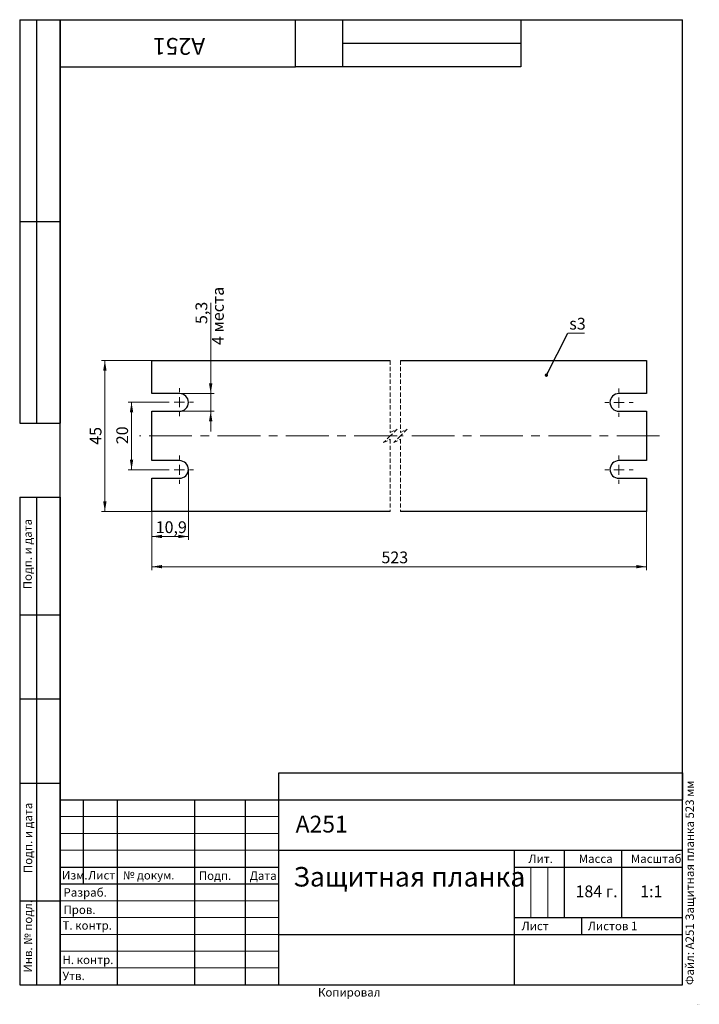
# Model space of a CAD drawing. Units: millimetres. Extents: x 8 to 210, y -1 to 292.
import ezdxf

# ---------------------------------------------------------------- set-up
doc = ezdxf.new("R2010")
doc.units = ezdxf.units.MM
doc.linetypes.add('CENTERX2', pattern=[20.32, 12.7, -2.54, 2.54, -2.54])
doc.linetypes.add('HIDDEN', pattern=[1.905, 1.27, -0.635])
doc.styles.add('SLDTEXTSTYLE0', font='TXT', dxfattribs={"width": 0.605, "bigfont": 'bigfont'})
doc.styles.add('SLDTEXTSTYLE1', font='TXT', dxfattribs={"width": 0.605})
doc.styles.add('SLDTEXTSTYLE2', font='TXT', dxfattribs={"width": 0.7, "bigfont": 'bigfont'})
doc.styles.add('SLDTEXTSTYLE3', font='TXT', dxfattribs={"width": 0.7})
doc.dimstyles.new('SLDDIMSTYLE0', dxfattribs={"dimtxt": 3.5, "dimasz": 3, "dimexe": 0, "dimexo": 0.0625, "dimgap": 0.875, "dimtad": 2, "dimdec": 1, "dimrnd": 1e-09, "dimzin": 12, "dimdsep": 46, "dimtxsty": 'SLDTEXTSTYLE3', "dimsah": 1, "dimcen": 0.09, "dimadec": 0, "dimazin": 3, "dimtfac": 1, "dimtdec": 1, "dimtofl": 0, "dimtmove": 0, "dimatfit": 3, "dimfxl": 0, "dimfrac": 2, "dimtolj": 1, "dimtzin": 12, "dimarcsym": 0})
doc.dimstyles.new('SLDDIMSTYLE1', dxfattribs={"dimtxt": 3.5, "dimasz": 3, "dimexe": 0, "dimexo": 0.0625, "dimgap": 0.875, "dimtad": 2, "dimdec": 0, "dimrnd": 1e-09, "dimzin": 12, "dimdsep": 46, "dimtxsty": 'SLDTEXTSTYLE3', "dimsah": 1, "dimcen": 0.09, "dimadec": 0, "dimazin": 3, "dimtfac": 1, "dimtdec": 1, "dimtofl": 0, "dimtmove": 0, "dimatfit": 3, "dimfxl": 0, "dimfrac": 2, "dimtolj": 1, "dimtzin": 12, "dimarcsym": 0})
doc.dimstyles.new('SLDDIMSTYLE2', dxfattribs={"dimtxt": 3.5, "dimasz": 3, "dimexe": 0, "dimexo": 0.0625, "dimgap": 0.875, "dimtad": 2, "dimdec": 1, "dimrnd": 1e-09, "dimzin": 12, "dimdsep": 46, "dimtxsty": 'SLDTEXTSTYLE3', "dimsah": 1, "dimcen": 0.09, "dimadec": 0, "dimazin": 3, "dimtfac": 1, "dimtdec": 1, "dimtmove": 0, "dimatfit": 0, "dimfxl": 0, "dimfrac": 2, "dimtolj": 1, "dimtzin": 12, "dimarcsym": 0})
doc.dimstyles.new('SLDDIMSTYLE3', dxfattribs={"dimtxt": 0.18, "dimasz": 1, "dimexe": 0, "dimexo": 0.0625, "dimgap": 0, "dimtad": 0, "dimtih": 1, "dimtoh": 1, "dimdec": 0, "dimrnd": 1e-09, "dimzin": 0, "dimdsep": 46, "dimtxsty": 'Standard', "dimblk1": 'DOT', "dimblk2": 'DOT', "dimsah": 1, "dimcen": 0.09, "dimadec": 0, "dimazin": 0, "dimtfac": 1, "dimtdec": 0, "dimtofl": 0, "dimtmove": 0, "dimatfit": 3, "dimldrblk": 'DOT', "dimfxl": 0, "dimfrac": 2, "dimtolj": 1, "dimtzin": 0, "dimarcsym": 0})

# ---------------------------------------------------------------- blocks, each defined once
blk = doc.blocks.new('SW_NOTE_0')
at = {"color": 0, "linetype": 'Continuous', "lineweight": 0, "insert": (33.83, 7.48), "char_height": 5.8208, "attachment_point": 2, "style": 'SLDTEXTSTYLE2'}
blk.add_mtext('Защитная планка', dxfattribs=at)
blk = doc.blocks.new('_D')
at = {"color": 7, "linetype": 'Continuous', "lineweight": 0}
for p, q in [((58.17, 158.32), (58.17, 137.32)), ((47.32, 145.77), (47.32, 137.32)), ((47.32, 138.32), (58.17, 138.32))]:
    blk.add_line(p, q, dxfattribs=at)
at = {"color": 7, "linetype": 'Continuous', "lineweight": 18}
for points in [[(47.32, 138.32), (50.32, 137.82), (50.32, 138.82)], [(58.17, 138.32), (55.17, 138.82), (55.17, 137.82)]]:
    blk.add_solid(points, dxfattribs=at)
at = {"color": 7, "linetype": 'Continuous', "lineweight": 18, "insert": (48.42, 142.83), "char_height": 3.5, "attachment_point": 1, "style": 'SLDTEXTSTYLE3'}
blk.add_mtext('10,9', dxfattribs=at)
blk = doc.blocks.new('_D_1')
at = {"color": 7, "linetype": 'Continuous', "lineweight": 0}
for p, q in [((47.32, 145.77), (47.32, 128.34)), ((194.31, 145.77), (194.31, 128.34)), ((47.32, 129.34), (194.31, 129.34))]:
    blk.add_line(p, q, dxfattribs=at)
at = {"color": 7, "linetype": 'Continuous', "lineweight": 18}
for points in [[(47.32, 129.34), (50.32, 128.84), (50.32, 129.84)], [(194.31, 129.34), (191.31, 129.84), (191.31, 128.84)]]:
    blk.add_solid(points, dxfattribs=at)
at = {"color": 7, "linetype": 'Continuous', "lineweight": 18, "insert": (115.54, 133.85), "char_height": 3.5, "attachment_point": 1, "style": 'SLDTEXTSTYLE3'}
blk.add_mtext('523', dxfattribs=at)
blk = doc.blocks.new('_D_2')
at = {"color": 7, "linetype": 'Continuous', "lineweight": 0}
for p, q in [((51.27, 178.27), (40.25, 178.27)), ((41.25, 158.17), (41.25, 178.27)), ((51.27, 158.17), (40.25, 158.17))]:
    blk.add_line(p, q, dxfattribs=at)
at = {"color": 7, "linetype": 'Continuous', "lineweight": 18}
for points in [[(41.25, 178.27), (40.75, 175.27), (41.75, 175.27)], [(41.25, 158.17), (41.75, 161.17), (40.75, 161.17)]]:
    blk.add_solid(points, dxfattribs=at)
at = {"color": 7, "linetype": 'Continuous', "lineweight": 18, "insert": (36.73, 165.76), "char_height": 3.5, "attachment_point": 1, "rotation": 90, "style": 'SLDTEXTSTYLE3'}
blk.add_mtext('20', dxfattribs=at)
blk = doc.blocks.new('_D_3')
at = {"color": 7, "linetype": 'Continuous', "lineweight": 0}
for p, q in [((47.32, 190.67), (32.32, 190.67)), ((33.32, 190.67), (33.32, 145.77)), ((47.32, 145.77), (32.32, 145.77))]:
    blk.add_line(p, q, dxfattribs=at)
at = {"color": 7, "linetype": 'Continuous', "lineweight": 18}
for points in [[(33.32, 190.67), (32.82, 187.67), (33.82, 187.67)], [(33.32, 145.77), (33.82, 148.77), (32.82, 148.77)]]:
    blk.add_solid(points, dxfattribs=at)
at = {"color": 7, "linetype": 'Continuous', "lineweight": 18, "insert": (28.81, 165.58), "char_height": 3.5, "attachment_point": 1, "rotation": 90, "style": 'SLDTEXTSTYLE3'}
blk.add_mtext('45', dxfattribs=at)
blk = doc.blocks.new('_D_4')
at = {"color": 7, "linetype": 'Continuous', "lineweight": 0}
for p, q in [((64.78, 180.82), (64.78, 207.84)), ((55.47, 180.82), (65.78, 180.82)), ((64.78, 175.57), (64.78, 180.82)), ((55.47, 175.57), (65.78, 175.57)), ((64.78, 175.57), (64.78, 169.57))]:
    blk.add_line(p, q, dxfattribs=at)
at = {"color": 7, "linetype": 'Continuous', "lineweight": 18}
for points in [[(64.78, 180.82), (65.28, 183.82), (64.28, 183.82)], [(64.78, 175.57), (64.28, 172.57), (65.28, 172.57)]]:
    blk.add_solid(points, dxfattribs=at)
at = {"color": 7, "linetype": 'Continuous', "lineweight": 18, "char_height": 3.5, "attachment_point": 1, "rotation": 90}
for s, insert, style in [('4 места', (65.17, 195.25), 'SLDTEXTSTYLE2'), ('5,3', (60.27, 201.49), 'SLDTEXTSTYLE3')]:
    blk.add_mtext(s, dxfattribs=dict(at, insert=insert, style=style))
blk = doc.blocks.new('SW_NOTE_0_1')
at = {"color": 0, "linetype": 'Continuous', "lineweight": 0}
blk.add_line((4.96, 0), (0, 0), dxfattribs=at)
at = {"color": 0, "linetype": 'Continuous', "lineweight": 0, "insert": (0.47, 4.55), "char_height": 3.5, "attachment_point": 1, "style": 'SLDTEXTSTYLE3'}
blk.add_mtext('s3', dxfattribs=at)
blk = doc.blocks.new('_Dot')
at = {"color": 0, "linetype": 'ByBlock', "lineweight": -2}
blk.add_line((-0.5, 0), (-1, 0), dxfattribs=at)
at = {"color": 0, "linetype": 'ByBlock', "const_width": 0.5}
blk.add_lwpolyline([(-0.25, 0, 1), (0.25, 0, 1)], format="xyb", close=True, dxfattribs=at)
blk = doc.blocks.new('SW_CENTERMARKSYMBOL_0')
at = {"color": 0, "linetype": 'Continuous', "lineweight": 18}
for p, q in [((0, 3), (0, 4.2)), ((-3, 0), (-4.2, 0)), ((0, 0), (-1.5, 0)), ((0, 0), (0, 1.5)), ((0, 0), (0, -1.5)), ((0, 0), (1.5, 0)), ((3, 0), (4.2, 0)), ((0, -3), (0, -4.2))]:
    blk.add_line(p, q, dxfattribs=at)
blk = doc.blocks.new('SW_CENTERMARKSYMBOL_1')
at = {"color": 0, "linetype": 'Continuous', "lineweight": 18}
for p, q in [((0, 3), (0, 4.2)), ((-3, 0), (-4.2, 0)), ((0, 0), (-1.5, 0)), ((0, 0), (0, 1.5)), ((0, 0), (0, -1.5)), ((0, 0), (1.5, 0)), ((3, 0), (4.2, 0)), ((0, -3), (0, -4.2))]:
    blk.add_line(p, q, dxfattribs=at)
blk = doc.blocks.new('SW_CENTERMARKSYMBOL_2')
at = {"color": 0, "linetype": 'Continuous', "lineweight": 18}
for p, q in [((0, 3), (0, 4.2)), ((-3, 0), (-4.2, 0)), ((0, 0), (-1.5, 0)), ((0, 0), (0, 1.5)), ((0, 0), (0, -1.5)), ((0, 0), (1.5, 0)), ((3, 0), (4.2, 0)), ((0, -3), (0, -4.2))]:
    blk.add_line(p, q, dxfattribs=at)
blk = doc.blocks.new('SW_CENTERMARKSYMBOL_3')
at = {"color": 0, "linetype": 'Continuous', "lineweight": 18}
for p, q in [((0, 3), (0, 4.2)), ((-3, 0), (-4.2, 0)), ((0, 0), (-1.5, 0)), ((0, 0), (0, 1.5)), ((0, 0), (0, -1.5)), ((0, 0), (1.5, 0)), ((3, 0), (4.2, 0)), ((0, -3), (0, -4.2))]:
    blk.add_line(p, q, dxfattribs=at)

msp = doc.modelspace()

# ---------------------------------------------------------------- linework, layer by layer
at = {"color": 7, "linetype": 'Continuous', "lineweight": 25}
for p, q in [((8, 292), (20, 292)), ((8, 292), (8, 172)), ((13, 292), (13, 172)), ((20, 5), (20, 292)), ((20, 292), (205, 292)), ((20, 278), (20, 292)), ((20, 292), (90, 292)), ((20, 292), (20, 172)), ((90, 278), (90, 292)), ((90, 292), (157, 292)), ((104, 292), (104, 278)), ((157, 292), (157, 278)), ((205, 5), (205, 292)), ((104, 285), (157, 285)), ((20, 278), (90, 278)), ((157, 278), (90, 278)), ((8, 232), (20, 232)), ((47.32, 190.67), (118.18, 190.67)), ((47.32, 180.82), (47.32, 190.67)), ((121.18, 190.67), (194.31, 190.67)), ((194.31, 190.67), (194.31, 180.82)), ((55.47, 180.82), (47.32, 180.82)), ((194.31, 180.82), (186.16, 180.82)), ((47.32, 175.57), (55.47, 175.57)), ((47.32, 160.87), (47.32, 175.57)), ((186.16, 175.57), (194.31, 175.57)), ((194.31, 175.57), (194.31, 160.87)), ((8, 172), (20, 172)), ((55.47, 160.87), (47.32, 160.87)), ((194.31, 160.87), (186.16, 160.87)), ((47.32, 155.62), (55.47, 155.62)), ((47.32, 145.77), (47.32, 155.62)), ((186.16, 155.62), (194.31, 155.62)), ((194.31, 155.62), (194.31, 145.77)), ((8, 150), (20, 150)), ((8, 150), (8, 5)), ((13, 150), (13, 5)), ((20, 150), (20, 5)), ((118.18, 145.77), (47.32, 145.77)), ((194.31, 145.77), (121.18, 145.77)), ((8, 115), (20, 115)), ((8, 90), (20, 90)), ((85, 60), (85, 68)), ((85, 68), (205, 68)), ((205, 68), (205, 60)), ((8, 65), (20, 65)), ((20, 5), (20, 60)), ((20, 60), (205, 60)), ((27, 35), (27, 60)), ((37, 60), (37, 5)), ((60, 60), (60, 5)), ((75, 60), (75, 5)), ((85, 5), (85, 60)), ((205, 5), (205, 60)), ((85, 45), (205, 45)), ((155, 45), (155, 5)), ((170, 25), (170, 45)), ((187, 25), (187, 45)), ((20, 40), (85, 40)), ((155, 40), (205, 40)), ((20, 35), (85, 35)), ((8, 30), (20, 30)), ((155, 25), (205, 25)), ((175, 25), (175, 20)), ((85, 20), (205, 20)), ((8, 5), (20, 5)), ((20, 5), (205, 5)), ((20, 5), (205, 5))]:
    msp.add_line(p, q, dxfattribs=at)
at = {"color": 7, "linetype": 'HIDDEN', "lineweight": 18}
for p, q in [((118.18, 190.67), (118.18, 169.22)), ((121.18, 190.67), (121.18, 169.22)), ((118.18, 169.22), (120.18, 170.22)), ((120.18, 170.22), (118.18, 168.22)), ((121.18, 169.22), (123.18, 170.22)), ((123.18, 170.22), (121.18, 168.22)), ((118.18, 168.22), (116.18, 166.22)), ((116.18, 166.22), (118.18, 167.22)), ((118.18, 167.22), (118.18, 145.77)), ((121.18, 168.22), (119.18, 166.22)), ((119.18, 166.22), (121.18, 167.22)), ((121.18, 167.22), (121.18, 145.77))]:
    msp.add_line(p, q, dxfattribs=at)
at = {"color": 7, "linetype": 'CENTERX2', "lineweight": 18}
for p, q in [((120.18, 168.22), (43.57, 168.22)), ((198.19, 168.22), (121.18, 168.22))]:
    msp.add_line(p, q, dxfattribs=at)
at = {"color": 7, "linetype": 'Continuous', "lineweight": 18}
for p, q in [((20, 55), (85, 55)), ((20, 50), (85, 50)), ((20, 45), (85, 45)), ((160, 40), (160, 25)), ((165, 40), (165, 25)), ((20, 30), (85, 30)), ((20, 25), (85, 25)), ((20, 20), (85, 20)), ((20, 15), (85, 15)), ((20, 10), (85, 10))]:
    msp.add_line(p, q, dxfattribs=at)
at = {"color": 7, "linetype": 'Continuous', "lineweight": 25}
for centre, start, end in [((55.47, 178.12), 1.5925, 89.9992), ((186.16, 178.12), 90.0008, 178.4075), ((55.47, 178.27), 270.0008, 358.4075), ((186.16, 178.27), 181.5925, 269.9992), ((55.47, 158.17), 1.5925, 89.9992), ((55.47, 158.32), 270.0008, 358.4075), ((186.16, 158.17), 90.0008, 178.4075), ((186.16, 158.32), 181.5925, 269.9992)]:
    msp.add_arc(centre, 2.7, start, end, dxfattribs=at)

# ---------------------------------------------------------------- block references
at = {"color": 7, "linetype": 'Continuous', "lineweight": 0}
for name, p in [('SW_NOTE_0_1', (170.92, 198.8)), ('SW_NOTE_0', (90.01, 32.56))]:
    msp.add_blockref(name, p, dxfattribs=at)
at = {"color": 7, "linetype": 'Continuous', "lineweight": 18}
for name, p in [('SW_CENTERMARKSYMBOL_1', (55.47, 178.27)), ('SW_CENTERMARKSYMBOL_3', (186.16, 178.12)), ('SW_CENTERMARKSYMBOL_0', (55.47, 158.17)), ('SW_CENTERMARKSYMBOL_2', (186.16, 158.17))]:
    msp.add_blockref(name, p, dxfattribs=at)

# ---------------------------------------------------------------- texts
at = {"color": 7, "linetype": 'Continuous', "lineweight": 0}
for s, insert, char_height, attachment_point, rotation, style in [('A251', (55.38, 281.56), 5, 2, 180, 'SLDTEXTSTYLE1'), ('Подп. и дата', (9.1, 122.62), 2.5, 1, 90, 'SLDTEXTSTYLE0'), ('Файл: A251 Защитная планка 523 мм', (205.94, 4.94), 2.5, 1, 90, 'SLDTEXTSTYLE0'), ('Подп. и дата', (9.22, 38.23), 2.5, 1, 90, 'SLDTEXTSTYLE0'), ('Инв. № подл.', (9.2, 8.61), 2.5, 1, 90, 'SLDTEXTSTYLE0')]:
    msp.add_mtext(s, dxfattribs=dict(at, insert=insert, char_height=char_height, attachment_point=attachment_point, rotation=rotation, style=style))
for s, insert, char_height, attachment_point, style in [('A251', (97.78, 55.28), 5, 2, 'SLDTEXTSTYLE1'), ('Масштаб', (189.71, 43.74), 2.5, 1, 'SLDTEXTSTYLE0'), ('Лит.', (159.24, 43.74), 2.5, 1, 'SLDTEXTSTYLE0'), ('Масса', (174.2, 43.74), 2.5, 1, 'SLDTEXTSTYLE0'), ('Изм.', (20.56, 38.82), 2.5, 1, 'SLDTEXTSTYLE0'), ('Лист', (28.36, 38.82), 2.5, 1, 'SLDTEXTSTYLE0'), ('№ докум.', (38.71, 38.82), 2.5, 1, 'SLDTEXTSTYLE0'), ('Подп.', (61.26, 38.7), 2.5, 1, 'SLDTEXTSTYLE0'), ('Дата', (76.38, 38.7), 2.5, 1, 'SLDTEXTSTYLE0'), ('Разраб.', (21.02, 33.71), 2.5, 1, 'SLDTEXTSTYLE0'), ('184 г.', (179.5, 34.53), 3.5, 2, 'SLDTEXTSTYLE0'), ('1:1', (195.77, 34.53), 3.5, 2, 'SLDTEXTSTYLE1'), ('Пров.', (21.02, 28.56), 2.5, 1, 'SLDTEXTSTYLE0'), ('Т. контр.', (20.74, 23.9), 2.5, 1, 'SLDTEXTSTYLE0'), ('Лист', (157.21, 23.73), 2.5, 1, 'SLDTEXTSTYLE0'), ('Листов 1', (176.92, 23.73), 2.5, 1, 'SLDTEXTSTYLE0'), ('Н. контр.', (20.74, 13.67), 2.5, 1, 'SLDTEXTSTYLE0'), ('Утв.', (20.74, 8.89), 2.5, 1, 'SLDTEXTSTYLE0'), ('Копировал', (96.68, 4.01), 2.5, 1, 'SLDTEXTSTYLE0'), ('Версия 3', (209.46, -0.67), 0.1, 1, 'SLDTEXTSTYLE0')]:
    msp.add_mtext(s, dxfattribs=dict(at, insert=insert, char_height=char_height, attachment_point=attachment_point, style=style))

# ---------------------------------------------------------------- dimensions: what is measured, and where the dimension line sits
at = {"color": 7, "linetype": 'Continuous', "lineweight": 18}
dim = msp.add_linear_dim(base=(64.77959785, 180.81653563), p1=(55.47441711, 175.56653563), p2=(55.47441711, 180.81653563), angle=90, text='<>\\P<stack>4 места', dimstyle='SLDDIMSTYLE2', dxfattribs=at)
dim.commit()
dim.dimension.update_dxf_attribs({"geometry": '_D_4', "text_midpoint": (64.77959785, 204.66653563), "dimtype": 160})
for base, p1, p2, picture, middle in [((33.32, 145.77), (47.32, 190.67), (47.32, 145.77), '_D_3', (33.32, 168.3)), ((41.25, 178.27), (51.27, 158.17), (51.27, 178.27), '_D_2', (41.25, 168.3))]:
    dim = msp.add_linear_dim(base=base, p1=p1, p2=p2, angle=90, dimstyle='SLDDIMSTYLE1', dxfattribs=at)
    dim.commit()
    dim.dimension.update_dxf_attribs({"geometry": picture, "text_midpoint": middle, "dimtype": 160})
dim = msp.add_linear_dim(base=(58.17441711, 138.32151758), p1=(47.32441711, 145.76653563), p2=(58.17441711, 158.31653563), dimstyle='SLDDIMSTYLE0', dxfattribs=at)
dim.commit()
dim.dimension.update_dxf_attribs({"geometry": '_D', "text_midpoint": (52.49682667, 138.32151758), "dimtype": 160})
dim = msp.add_linear_dim(base=(194.31, 129.34), p1=(47.32, 145.77), p2=(194.31, 145.77), text='523', dimstyle='SLDDIMSTYLE0', dxfattribs=at)
dim.commit()
dim.dimension.update_dxf_attribs({"geometry": '_D_1', "text_midpoint": (119.35, 129.34), "dimtype": 160})

# ---------------------------------------------------------------- leaders
at = {"color": 7, "linetype": 'Continuous', "lineweight": 0}
msp.add_leader([(164.59, 186.28), (170.92, 198.8)], dimstyle='SLDDIMSTYLE3', dxfattribs=at)

doc.saveas('drawing.dxf')
